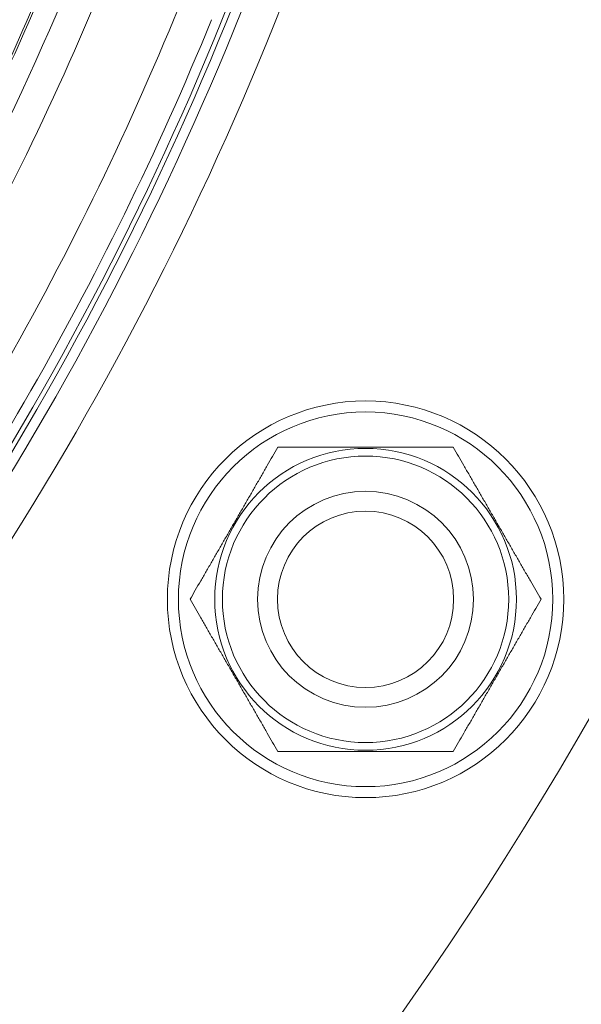
# Model space of a CAD drawing. Units: millimetres. Extents: x 109 to 1403, y 28 to 1997.
# Drawn here: x 1341 to 1354, y 729 to 751 of the extents above; entities that cross this region are included whole.
import ezdxf

# ---------------------------------------------------------------- set-up
doc = ezdxf.new("R2010")
doc.units = ezdxf.units.MM
doc.header["$LTSCALE"] = 12
doc.layers.add('1', color=7, linetype='Continuous')

msp = doc.modelspace()

# ---------------------------------------------------------------- linework, layer by layer
at = {"layer": '1', "color": 7, "linetype": 'Continuous', "lineweight": 18}
for radius in [4.5, 3.25, 2]:
    msp.add_circle((1348.82597, 738.04691), radius, dxfattribs=at)
at = {"layer": '1', "color": 7, "linetype": 'Continuous', "lineweight": 13}
for radius in [4.25, 3.425, 2.45]:
    msp.add_circle((1348.82597, 738.04691), radius, dxfattribs=at)
for radius, start, end in [(71.27783, 318.011604, 341.988396), (71.38452, 318.028431, 341.971569), (72.41054, 318.11436, 341.88564), (67.75359, 319.697989, 340.302364), (70.25814, 322.202313, 337.797687), (71.05339, 322.202313, 337.797687)]:
    msp.add_arc((1279.54394, 778.0469), radius, start, end, dxfattribs=at)
at = {"layer": '1', "color": 7, "linetype": 'Continuous', "lineweight": 18}
for radius, start, end in [(71.61103, 318.11436, 341.88564), (68.46037, 322.286497, 337.713503), (85.75476, 303.595314, 337.106808)]:
    msp.add_arc((1279.54394, 778.0469), radius, start, end, dxfattribs=at)
for points, knots in [([(1330.71255, 734.48532), (1331.83445, 735.80315), (1332.90543, 737.16432), (1335.21432, 740.34433), (1336.41895, 742.18733), (1338.64175, 745.98253), (1339.65993, 747.93473), (1341.42183, 751.75975), (1342.18153, 753.62521), (1342.85604, 755.52098)], [0, 0, 0, 0, 0.21258781, 0.21258781, 0.48271208, 0.48271208, 0.75283634, 0.75283634, 1, 1, 1, 1]), ([(1330.7592, 734.46294), (1331.87882, 735.77862), (1332.94775, 737.13744), (1335.25577, 740.31626), (1336.46129, 742.16063), (1338.68575, 745.95866), (1339.70469, 747.91231), (1341.46606, 751.73618), (1342.22484, 753.59887), (1342.89875, 755.49177)], [0, 0, 0, 0, 0.21227692, 0.21227692, 0.48269336, 0.48269336, 0.7531098, 0.7531098, 1, 1, 1, 1]), ([(1344.84225, 738.04691), (1344.88092, 738.11388), (1344.92047, 738.18238), (1345.0008, 738.32152), (1345.04158, 738.39216), (1345.10345, 738.49932), (1345.12419, 738.53525), (1345.16587, 738.60743), (1345.18682, 738.64373), (1345.24982, 738.75284), (1345.29186, 738.82565), (1345.37597, 738.97134), (1345.41805, 739.04422), (1345.50224, 739.19004), (1345.58646, 739.33592), (1345.71286, 739.55485), (1345.8393, 739.77385), (1345.96578, 739.99291), (1346.05012, 740.139), (1346.13449, 740.28513), (1346.17672, 740.35828), (1346.26097, 740.5042), (1346.30298, 740.57697), (1346.38668, 740.72194), (1346.42836, 740.79414), (1346.51128, 740.93774), (1346.5525, 741.00915), (1346.63433, 741.15088), (1346.67493, 741.2212), (1346.75527, 741.36035), (1346.795, 741.42918), (1346.83411, 741.49691)], [0, 0, 0, 0, 0.0625, 0.0625, 0.125, 0.125, 0.15625, 0.15625, 0.1875, 0.1875, 0.25, 0.25, 0.3125, 0.3125, 0.375, 0.4375, 0.5, 0.5625, 0.625, 0.625, 0.6875, 0.6875, 0.75, 0.75, 0.8125, 0.8125, 0.875, 0.875, 0.9375, 0.9375, 1, 1, 1, 1]), ([(1346.83411, 741.49691), (1346.85327, 741.49691), (1346.87265, 741.49691), (1346.91179, 741.49691), (1346.93153, 741.49691), (1346.99091, 741.49691), (1347.03081, 741.49691), (1347.15133, 741.49691), (1347.23275, 741.49691), (1347.39715, 741.49691), (1347.48014, 741.49691), (1347.64726, 741.49691), (1347.73146, 741.49691), (1347.89974, 741.49691), (1347.98395, 741.49691), (1348.15247, 741.49691), (1348.32109, 741.49691), (1348.48983, 741.49691), (1348.61643, 741.49691), (1348.67973, 741.49691), (1348.74305, 741.49691), (1348.78526, 741.49691), (1348.80641, 741.49691), (1348.91172, 741.49691), (1349.08014, 741.49691), (1349.33254, 741.49691), (1349.58459, 741.49691), (1349.75229, 741.49691), (1349.91973, 741.49691), (1350.00333, 741.49691), (1350.17016, 741.49691), (1350.25339, 741.49691), (1350.37787, 741.49691), (1350.41926, 741.49691), (1350.50118, 741.49691), (1350.54179, 741.49691), (1350.66241, 741.49691), (1350.74122, 741.49691), (1350.81782, 741.49691)], [0, 0, 0, 0, 0.015625, 0.015625, 0.03125, 0.03125, 0.0625, 0.0625, 0.125, 0.125, 0.1875, 0.1875, 0.25, 0.25, 0.3125, 0.3125, 0.375, 0.4375, 0.4375, 0.46875, 0.484375, 0.484375, 0.5, 0.5, 0.5625, 0.625, 0.6875, 0.75, 0.75, 0.8125, 0.8125, 0.875, 0.875, 0.90625, 0.90625, 0.9375, 0.9375, 1, 1, 1, 1]), ([(1350.81782, 741.49691), (1350.85649, 741.42993), (1350.89604, 741.36143), (1350.97637, 741.22229), (1351.01716, 741.15165), (1351.07903, 741.04449), (1351.09977, 741.00857), (1351.14144, 740.93638), (1351.1624, 740.90008), (1351.2254, 740.79097), (1351.26743, 740.71816), (1351.35154, 740.57247), (1351.39362, 740.49959), (1351.47782, 740.35377), (1351.56204, 740.20789), (1351.68844, 739.98896), (1351.81487, 739.76996), (1351.94135, 739.5509), (1352.0257, 739.40481), (1352.11006, 739.25868), (1352.1523, 739.18553), (1352.23655, 739.03961), (1352.27856, 738.96684), (1352.36225, 738.82187), (1352.40394, 738.74967), (1352.48685, 738.60607), (1352.52808, 738.53466), (1352.60991, 738.39293), (1352.65051, 738.32261), (1352.73084, 738.18346), (1352.77058, 738.11463), (1352.80968, 738.04691)], [0, 0, 0, 0, 0.0625, 0.0625, 0.125, 0.125, 0.15625, 0.15625, 0.1875, 0.1875, 0.25, 0.25, 0.3125, 0.3125, 0.375, 0.4375, 0.5, 0.5625, 0.625, 0.625, 0.6875, 0.6875, 0.75, 0.75, 0.8125, 0.8125, 0.875, 0.875, 0.9375, 0.9375, 1, 1, 1, 1]), ([(1346.83411, 734.59691), (1346.79544, 734.66388), (1346.75589, 734.73238), (1346.67556, 734.87152), (1346.63477, 734.94216), (1346.5729, 735.04932), (1346.55216, 735.08525), (1346.51049, 735.15743), (1346.48953, 735.19373), (1346.42653, 735.30285), (1346.3845, 735.37565), (1346.30039, 735.52134), (1346.25831, 735.59422), (1346.17412, 735.74004), (1346.08989, 735.88592), (1345.9635, 736.10485), (1345.83706, 736.32385), (1345.71058, 736.54291), (1345.62624, 736.689), (1345.54187, 736.83513), (1345.49963, 736.90828), (1345.41539, 737.0542), (1345.37337, 737.12697), (1345.28968, 737.27194), (1345.24799, 737.34414), (1345.16508, 737.48774), (1345.12385, 737.55915), (1345.04203, 737.70088), (1345.00143, 737.7712), (1344.92109, 737.91035), (1344.88135, 737.97918), (1344.84225, 738.04691)], [0, 0, 0, 0, 0.0625, 0.0625, 0.125, 0.125, 0.15625, 0.15625, 0.1875, 0.1875, 0.25, 0.25, 0.3125, 0.3125, 0.375, 0.4375, 0.5, 0.5625, 0.625, 0.625, 0.6875, 0.6875, 0.75, 0.75, 0.8125, 0.8125, 0.875, 0.875, 0.9375, 0.9375, 1, 1, 1, 1]), ([(1352.80968, 738.04691), (1352.77101, 737.97993), (1352.73147, 737.91143), (1352.65114, 737.77229), (1352.61035, 737.70165), (1352.54848, 737.59449), (1352.52774, 737.55857), (1352.48606, 737.48638), (1352.46511, 737.45008), (1352.40211, 737.34097), (1352.36008, 737.26816), (1352.27596, 737.12247), (1352.23388, 737.04959), (1352.14969, 736.90377), (1352.06547, 736.75789), (1351.93907, 736.53896), (1351.81263, 736.31996), (1351.68616, 736.1009), (1351.60181, 735.95481), (1351.51744, 735.80868), (1351.47521, 735.73553), (1351.39096, 735.58961), (1351.34895, 735.51684), (1351.26525, 735.37187), (1351.22357, 735.29967), (1351.14066, 735.15607), (1351.09943, 735.08466), (1351.0176, 734.94293), (1350.977, 734.87261), (1350.89667, 734.73346), (1350.85693, 734.66463), (1350.81782, 734.59691)], [0, 0, 0, 0, 0.0625, 0.0625, 0.125, 0.125, 0.15625, 0.15625, 0.1875, 0.1875, 0.25, 0.25, 0.3125, 0.3125, 0.375, 0.4375, 0.5, 0.5625, 0.625, 0.625, 0.6875, 0.6875, 0.75, 0.75, 0.8125, 0.8125, 0.875, 0.875, 0.9375, 0.9375, 1, 1, 1, 1]), ([(1350.81782, 734.59691), (1350.79866, 734.59691), (1350.77929, 734.59691), (1350.74015, 734.59691), (1350.7204, 734.59691), (1350.66103, 734.59691), (1350.62112, 734.59691), (1350.5006, 734.59691), (1350.41918, 734.59691), (1350.25478, 734.59691), (1350.17179, 734.59691), (1350.00467, 734.59691), (1349.92047, 734.59691), (1349.7522, 734.59691), (1349.66799, 734.59691), (1349.49947, 734.59691), (1349.33085, 734.59691), (1349.1621, 734.59691), (1349.03551, 734.59691), (1348.9722, 734.59691), (1348.90888, 734.59691), (1348.86667, 734.59691), (1348.84552, 734.59691), (1348.74021, 734.59691), (1348.57179, 734.59691), (1348.3194, 734.59691), (1348.06734, 734.59691), (1347.89964, 734.59691), (1347.7322, 734.59691), (1347.6486, 734.59691), (1347.48177, 734.59691), (1347.39854, 734.59691), (1347.27407, 734.59691), (1347.23268, 734.59691), (1347.15075, 734.59691), (1347.11014, 734.59691), (1346.98953, 734.59691), (1346.91071, 734.59691), (1346.83411, 734.59691)], [0, 0, 0, 0, 0.015625, 0.015625, 0.03125, 0.03125, 0.0625, 0.0625, 0.125, 0.125, 0.1875, 0.1875, 0.25, 0.25, 0.3125, 0.3125, 0.375, 0.4375, 0.4375, 0.46875, 0.484375, 0.484375, 0.5, 0.5, 0.5625, 0.625, 0.6875, 0.75, 0.75, 0.8125, 0.8125, 0.875, 0.875, 0.90625, 0.90625, 0.9375, 0.9375, 1, 1, 1, 1])]:
    msp.add_open_spline(points, degree=3, knots=knots, dxfattribs=at)

doc.saveas('drawing.dxf')
